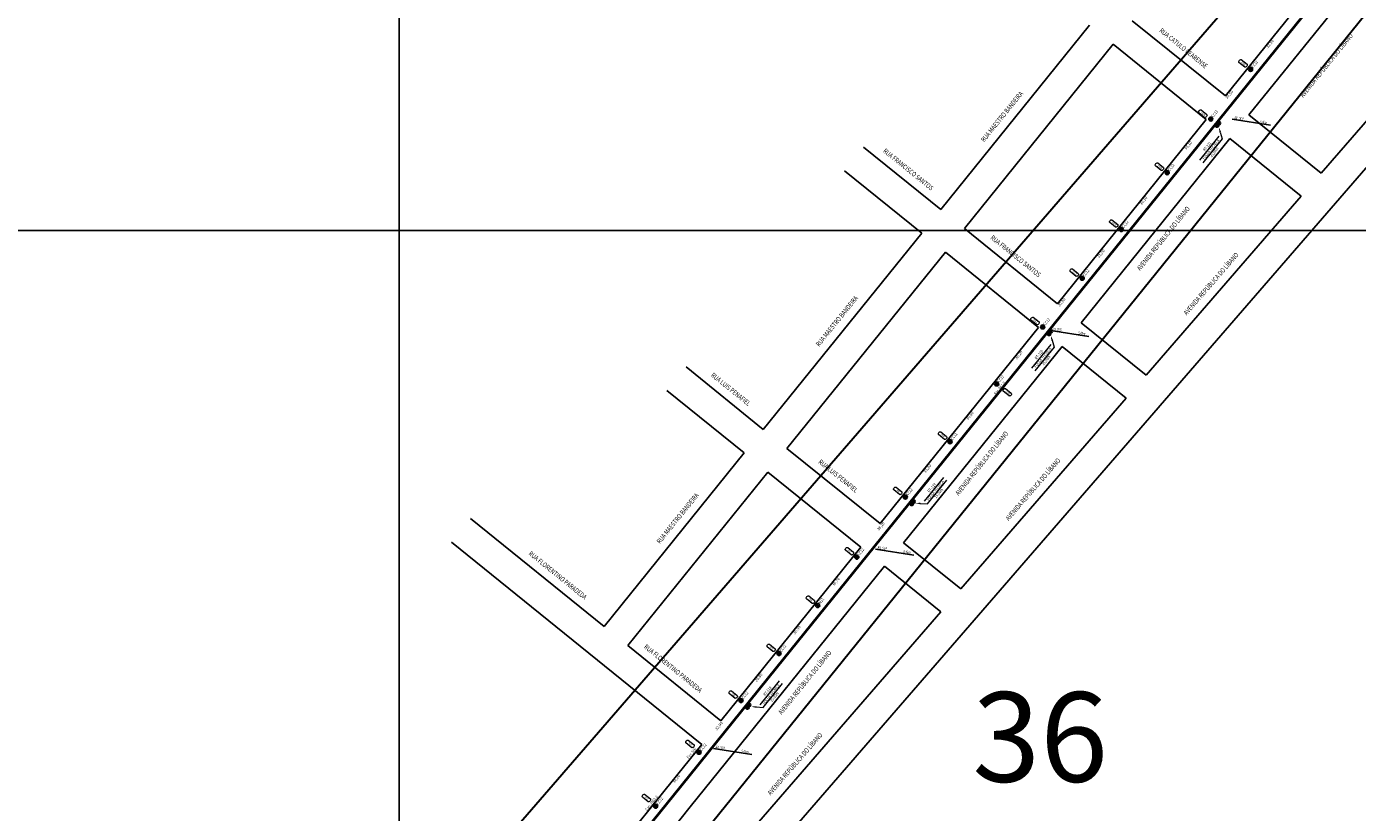
# Model space of a CAD drawing. Extents: x 360677 to 378215, y 6480451 to 6494476.
# Drawn here: x 373329 to 373987, y 6487176 to 6487564 of the extents above; entities that cross this region are included whole.
import ezdxf
from ezdxf.enums import TextEntityAlignment as Align

# ---------------------------------------------------------------- set-up
doc = ezdxf.new("R2010")
doc.units = 0
doc.header["$MEASUREMENT"] = 0
for name, color, linetype in [('ALT', 5, 'Continuous'), ('MEDPOST', 190, 'Continuous'), ('POSTE', 202, 'Continuous'), ('QUADRAS', 7, 'Continuous'), ('RETICULA', 7, 'Continuous')]:
    doc.layers.add(name, color=color, linetype=linetype)
for name, color, linetype, lineweight in [('AS80-72', 1, 'Continuous', 40), ('CABO_PROJETADO', 1, 'Continuous', 40), ('NUM_POSTE', 5, 'Continuous', 15), ('RUAS', 7, 'Continuous', 0)]:
    doc.layers.add(name, color=color, linetype=linetype, lineweight=lineweight)
doc.styles.add('LDUP', font='romans.shx', dxfattribs={"width": 0.6})
doc.dimstyles.get("Standard").update_dxf_attribs({"dimtxt": 1.4, "dimasz": 0.18, "dimexe": 0.18, "dimexo": 0.0625, "dimgap": 0.09, "dimtad": 0, "dimrnd": 0.1, "dimzin": 0, "dimtxsty": 'Standard', "dimcen": 0.09, "dimse1": 1, "dimse2": 1, "dimsd1": 1, "dimsd2": 1, "dimadec": 0, "dimazin": 0, "dimtfac": 1, "dimtofl": 0, "dimtmove": 0, "dimatfit": 3, "dimfxl": 1, "dimtolj": 1, "dimtzin": 0, "dimarcsym": 0})

# ---------------------------------------------------------------- blocks, each defined once
blk = doc.blocks.new('OCP1')
at = {"layer": 'ALT', "color": 5, "style": 'LDUP', "width": 0.6}
blk.add_text('Alt. OCP', height=1.5, rotation=0.04043, dxfattribs=at).set_placement((0.91, 0.2))
blk = doc.blocks.new('*D142')
at = {"layer": 'Defpoints', "color": 0, "linetype": 'Continuous', "transparency": 16777216}
for p in [(373663.3, 6487203.8), (373639.48, 6487179.04), (373641.79, 6487177.17)]:
    blk.add_point(p, dxfattribs=at)
at = {"layer": 'MEDPOST', "color": 0, "linetype": 'Continuous', "transparency": 16777216, "insert": (373650.23, 6487192.36), "char_height": 1.4, "attachment_point": 5, "rotation": 51.07721}
blk.add_mtext('\\A1;34,20', dxfattribs=at)
blk = doc.blocks.new('*D144')
at = {"layer": 'Defpoints', "color": 0, "linetype": 'Continuous', "transparency": 16777216}
for p in [(373956.03, 6487566.24), (373933.34, 6487542.8), (373935.62, 6487540.96)]:
    blk.add_point(p, dxfattribs=at)
at = {"layer": 'MEDPOST', "color": 0, "linetype": 'Continuous', "transparency": 16777216, "insert": (373943.55, 6487555.44), "char_height": 1.4, "attachment_point": 5, "rotation": 51.07729}
blk.add_mtext('\\A1;32,50', dxfattribs=at)
blk = doc.blocks.new('*D145')
at = {"layer": 'Defpoints', "color": 0, "linetype": 'Continuous', "transparency": 16777216}
for p in [(373935.32, 6487540.4), (373913.85, 6487518.48), (373916.13, 6487516.64)]:
    blk.add_point(p, dxfattribs=at)
at = {"layer": 'MEDPOST', "color": 0, "linetype": 'Continuous', "transparency": 16777216, "insert": (373923.44, 6487530.36), "char_height": 1.4, "attachment_point": 5, "rotation": 51.07729}
blk.add_mtext('\\A1;30,50', dxfattribs=at)
blk = doc.blocks.new('*D146')
at = {"layer": 'Defpoints', "color": 0, "linetype": 'Continuous', "transparency": 16777216}
for p in [(373916.13, 6487516.64), (373892.44, 6487491.97), (373894.72, 6487490.13)]:
    blk.add_point(p, dxfattribs=at)
at = {"layer": 'MEDPOST', "color": 0, "linetype": 'Continuous', "transparency": 16777216, "insert": (373903.15, 6487505.23), "char_height": 1.4, "attachment_point": 5, "rotation": 51.07945}
blk.add_mtext('\\A1;34,10', dxfattribs=at)
blk = doc.blocks.new('*D147')
at = {"layer": 'Defpoints', "color": 0, "linetype": 'Continuous', "transparency": 16777216}
for p in [(373897.45, 6487487.93), (373869.77, 6487463.89), (373874.77, 6487459.85)]:
    blk.add_point(p, dxfattribs=at)
at = {"layer": 'MEDPOST', "color": 0, "linetype": 'Continuous', "transparency": 16777216, "insert": (373881.11, 6487477.93), "char_height": 1.4, "attachment_point": 5, "rotation": 51.07945}
blk.add_mtext('\\A1;36,10', dxfattribs=at)
blk = doc.blocks.new('*D148')
at = {"layer": 'Defpoints', "color": 0, "linetype": 'Continuous', "transparency": 16777216}
for p in [(373874.77, 6487459.85), (373850.32, 6487439.81), (373852.6, 6487437.97)]:
    blk.add_point(p, dxfattribs=at)
at = {"layer": 'MEDPOST', "color": 0, "linetype": 'Continuous', "transparency": 16777216, "insert": (373860.04, 6487451.85), "char_height": 1.4, "attachment_point": 5, "rotation": 51.07945}
blk.add_mtext('\\A1;31,00', dxfattribs=at)
blk = doc.blocks.new('*D149')
at = {"layer": 'Defpoints', "color": 0, "linetype": 'Continuous', "transparency": 16777216}
for p in [(373852.6, 6487437.97), (373830.9, 6487415.76), (373833.18, 6487413.92)]:
    blk.add_point(p, dxfattribs=at)
at = {"layer": 'MEDPOST', "color": 0, "linetype": 'Continuous', "transparency": 16777216, "insert": (373840.61, 6487427.78), "char_height": 1.4, "attachment_point": 5, "rotation": 51.07945}
blk.add_mtext('\\A1;30,90', dxfattribs=at)
blk = doc.blocks.new('*D150')
at = {"layer": 'Defpoints', "color": 0, "linetype": 'Continuous', "transparency": 16777216}
for p in [(373833.18, 6487413.92), (373808.13, 6487387.63), (373810.45, 6487385.76)]:
    blk.add_point(p, dxfattribs=at)
at = {"layer": 'MEDPOST', "color": 0, "linetype": 'Continuous', "transparency": 16777216, "insert": (373819.5, 6487401.71), "char_height": 1.4, "attachment_point": 5, "rotation": 51.07945}
blk.add_mtext('\\A1;36,20', dxfattribs=at)
blk = doc.blocks.new('*D151')
at = {"layer": 'Defpoints', "color": 0, "linetype": 'Continuous', "transparency": 16777216}
for p in [(373787.64, 6487357.47), (373763.24, 6487331.99), (373765.56, 6487330.12)]:
    blk.add_point(p, dxfattribs=at)
at = {"layer": 'MEDPOST', "color": 0, "linetype": 'Continuous', "transparency": 16777216, "insert": (373774.28, 6487345.67), "char_height": 1.4, "attachment_point": 5, "rotation": 51.07945}
blk.add_mtext('\\A1;35,20', dxfattribs=at)
blk = doc.blocks.new('*D152')
at = {"layer": 'Defpoints', "color": 0, "linetype": 'Continuous', "transparency": 16777216}
for p in [(373765.56, 6487330.12), (373739.26, 6487302.29), (373741.57, 6487300.42)]:
    blk.add_point(p, dxfattribs=at)
at = {"layer": 'MEDPOST', "color": 0, "linetype": 'Continuous', "transparency": 16777216, "insert": (373751.25, 6487317.14), "char_height": 1.4, "attachment_point": 5, "rotation": 51.07945}
blk.add_mtext('\\A1;38,20', dxfattribs=at)
blk = doc.blocks.new('*D153')
at = {"layer": 'Defpoints', "color": 0, "linetype": 'Continuous', "transparency": 16777216}
for p in [(373741.03, 6487299.76), (373719.4, 6487277.72), (373721.72, 6487275.85)]:
    blk.add_point(p, dxfattribs=at)
at = {"layer": 'MEDPOST', "color": 0, "linetype": 'Continuous', "transparency": 16777216, "insert": (373729.06, 6487289.68), "char_height": 1.4, "attachment_point": 5, "rotation": 51.07945}
blk.add_mtext('\\A1;30,70', dxfattribs=at)
blk = doc.blocks.new('*D154')
at = {"layer": 'Defpoints', "color": 0, "linetype": 'Continuous', "transparency": 16777216}
for p in [(373721.72, 6487275.85), (373700.27, 6487254.03), (373702.59, 6487252.16)]:
    blk.add_point(p, dxfattribs=at)
at = {"layer": 'MEDPOST', "color": 0, "linetype": 'Continuous', "transparency": 16777216, "insert": (373709.84, 6487265.87), "char_height": 1.4, "attachment_point": 5, "rotation": 51.07945}
blk.add_mtext('\\A1;30,50', dxfattribs=at)
blk = doc.blocks.new('*D155')
at = {"layer": 'Defpoints', "color": 0, "linetype": 'Continuous', "transparency": 16777216}
for p in [(373702.59, 6487252.16), (373681.54, 6487230.83), (373683.85, 6487228.96)]:
    blk.add_point(p, dxfattribs=at)
at = {"layer": 'MEDPOST', "color": 0, "linetype": 'Continuous', "transparency": 16777216, "insert": (373690.9, 6487242.43), "char_height": 1.4, "attachment_point": 5, "rotation": 51.07945}
blk.add_mtext('\\A1;29,80', dxfattribs=at)
blk = doc.blocks.new('*D156')
at = {"layer": 'Defpoints', "color": 0, "linetype": 'Continuous', "transparency": 16777216}
for p in [(373683.94, 6487229.37), (373660.98, 6487205.68), (373663.3, 6487203.8)]:
    blk.add_point(p, dxfattribs=at)
at = {"layer": 'MEDPOST', "color": 0, "linetype": 'Continuous', "transparency": 16777216, "insert": (373671.31, 6487218.46), "char_height": 1.4, "attachment_point": 5, "rotation": 51.08178}
blk.add_mtext('\\A1;32,90', dxfattribs=at)

msp = doc.modelspace()

# ---------------------------------------------------------------- linework, layer by layer
at = {"color": 3, "linetype": 'Continuous', "lineweight": 30}
for points in [[(375852.424, 6490148.229), (374818.473, 6488689.598), (374257.981, 6487995.916), (374072.278, 6487751.987), (374021.097, 6487684.76), (373803.043, 6487850.765), (373756.405, 6487789.504), (373957.246, 6487614.189), (373385.731, 6486954.323), (373459.535, 6486890.4), (373058.862, 6486645.403), (372821.52, 6486749.618), (372059.517, 6486749.618), (372059.517, 6486523.335), (372821.52, 6486523.335), (372975.056, 6486490.25), (372981.156, 6486445.547), (372859.913, 6486242.792), (372731.85, 6485949.948), (372600.435, 6485565.084), (372612.283, 6485508.388)], [(372612.283, 6485508.388), (372584.044, 6485426.594), (372661.52, 6485400.721), (372791.94, 6485787.549), (373143.017, 6485659.633), (373213.819, 6485853.955), (372869.259, 6485979.496), (373073.856, 6486405.174), (373190.573, 6486469.154), (373110.004, 6486554.027), (373630.196, 6486900.175), (373519.71, 6486987.581), (374229.282, 6487865.344), (374311.11, 6487857.359), (374603.696, 6488195.884), (374899.462, 6488520.716), (375824.206, 6489885.023)]]:
    msp.add_lwpolyline(points, dxfattribs=at)
at = {"layer": 'ALT', "color": 5}
for points in [[(373924.918, 6487518.242), (373943.885, 6487515.262)], [(373835.108, 6487413.895), (373854.076, 6487410.915)], [(373748.7, 6487305.887), (373767.668, 6487302.906)], [(373668.637, 6487207.301), (373687.605, 6487204.32)]]:
    msp.add_lwpolyline(points, dxfattribs=at)
at = {"layer": 'AS80-72'}
for points in [[(373703.698, 6487252.064), (374000.713, 6487619.888)], [(373648.832, 6487184.118), (373703.698, 6487252.064)], [(373494.546, 6486993.049), (373648.832, 6487184.118)]]:
    msp.add_lwpolyline(points, dxfattribs=at)
for points in [[(373936.728, 6487540.65, 0, 1.2, 0), (373935.472, 6487539.094, 1.2, 1.2, 0)], [(373936.728, 6487540.65, 0, 1.2, 0), (373937.985, 6487542.206, 1.2, 1.2, 0)], [(373917.023, 6487516.247, 0, 1.2, 0), (373915.767, 6487514.691, 1.2, 1.2, 0)], [(373917.023, 6487516.247, 0, 1.2, 0), (373918.279, 6487517.803, 1.2, 1.2, 0)], [(373833.968, 6487413.39, 0, 1.2, 0), (373832.711, 6487411.834, 1.2, 1.2, 0)], [(373833.968, 6487413.39, 0, 1.2, 0), (373835.224, 6487414.947, 1.2, 1.2, 0)], [(373766.125, 6487329.374, 0, 1.2, 0), (373764.868, 6487327.818, 1.2, 1.2, 0)], [(373766.125, 6487329.374, 0, 1.2, 0), (373767.381, 6487330.93, 1.2, 1.2, 0)], [(373684.952, 6487228.849, 0, 1.2, 0), (373686.209, 6487230.405, 1.2, 1.2, 0)], [(373684.952, 6487228.849, 0, 1.2, 0), (373683.696, 6487227.293, 1.2, 1.2, 0)]]:
    msp.add_lwpolyline(points, format="xyseb", dxfattribs=at)
at = {"layer": 'AS80-72', "color": 1, "lineweight": 40}
for points in [[(373917.023, 6487516.247), (373917.831, 6487515.148, -1.415114), (373916.951, 6487514.89), (373917.023, 6487516.247)], [(373917.023, 6487516.247), (373917.621, 6487515.433, -1.415114), (373916.97, 6487515.242), (373917.023, 6487516.247)], [(373917.023, 6487516.247), (373918.312, 6487515.802, 1.415114), (373918.297, 6487516.719), (373917.023, 6487516.247)], [(373917.023, 6487516.247), (373917.977, 6487515.918, 1.415114), (373917.966, 6487516.596), (373917.023, 6487516.247)], [(373833.968, 6487413.39), (373835.257, 6487412.946, 1.415114), (373835.242, 6487413.863), (373833.968, 6487413.39)], [(373833.968, 6487413.39), (373834.776, 6487412.292, -1.415114), (373833.896, 6487412.034), (373833.968, 6487413.39)], [(373833.968, 6487413.39), (373834.566, 6487412.577, -1.415114), (373833.914, 6487412.386), (373833.968, 6487413.39)], [(373833.968, 6487413.39), (373834.922, 6487413.061, 1.415114), (373834.911, 6487413.74), (373833.968, 6487413.39)], [(373766.125, 6487329.374), (373766.933, 6487328.275, -1.415114), (373766.053, 6487328.017), (373766.125, 6487329.374)], [(373766.125, 6487329.374), (373766.723, 6487328.56, -1.415114), (373766.072, 6487328.369), (373766.125, 6487329.374)], [(373766.125, 6487329.374), (373767.414, 6487328.929, 1.415114), (373767.399, 6487329.846), (373766.125, 6487329.374)], [(373766.125, 6487329.374), (373767.079, 6487329.044, 1.415114), (373767.068, 6487329.723), (373766.125, 6487329.374)], [(373684.952, 6487228.849), (373685.76, 6487227.751, -1.415114), (373684.881, 6487227.492), (373684.952, 6487228.849)], [(373684.952, 6487228.849), (373685.55, 6487228.036, -1.415114), (373684.899, 6487227.845), (373684.952, 6487228.849)], [(373684.952, 6487228.849), (373686.241, 6487228.405, 1.415114), (373686.226, 6487229.322), (373684.952, 6487228.849)], [(373684.952, 6487228.849), (373685.907, 6487228.52, 1.415114), (373685.896, 6487229.199), (373684.952, 6487228.849)]]:
    msp.add_lwpolyline(points, format="xyb", dxfattribs=at)
at = {"layer": 'CABO_PROJETADO', "color": 1, "lineweight": 0}
for p, q in [((373918.99, 6487511.84), (373919.934, 6487508.531)), ((373835.935, 6487408.984), (373836.879, 6487405.675)), ((373770.847, 6487328.379), (373774.28, 6487328.153)), ((373689.674, 6487227.855), (373693.108, 6487227.628))]:
    msp.add_line(p, q, dxfattribs=at)
for points in [[(373918.302, 6487509.849), (373908.751, 6487498.021)], [(373919.934, 6487508.531), (373910.384, 6487496.703)], [(373835.247, 6487406.993), (373825.696, 6487395.165)], [(373836.879, 6487405.675), (373827.328, 6487393.847)], [(373782.199, 6487341.298), (373772.648, 6487329.471)], [(373774.28, 6487328.153), (373783.831, 6487339.98)], [(373701.027, 6487240.774), (373691.476, 6487228.946)], [(373693.108, 6487227.628), (373702.659, 6487239.456)]]:
    msp.add_lwpolyline(points, dxfattribs=at)
for points in [[(373919.391, 6487511.954), (373918.304, 6487514.244), (373918.589, 6487511.726)], [(373836.335, 6487409.098), (373835.248, 6487411.388), (373835.534, 6487408.87)], [(373770.819, 6487327.963), (373768.352, 6487328.543), (373770.874, 6487328.795)], [(373689.647, 6487227.439), (373687.18, 6487228.019), (373689.702, 6487228.27)]]:
    msp.add_solid(points, dxfattribs=at)
at = {"layer": 'NUM_POSTE'}
for points in [[(373929.381, 6487547.709), (373932.249, 6487545.393), (373932.328, 6487545.107), (373932.291, 6487544.773), (373932.116, 6487544.405), (373931.816, 6487544.116), (373931.51, 6487543.998), (373931.221, 6487543.955), (373931.133, 6487543.983), (373928.252, 6487546.309), (373928.185, 6487546.54), (373928.182, 6487546.797), (373928.253, 6487547.049), (373928.44, 6487547.363), (373928.809, 6487547.628), (373929.109, 6487547.705), (373929.381, 6487547.709)], [(373909.62, 6487522.895), (373912.39, 6487520.461), (373912.457, 6487520.173), (373912.406, 6487519.84), (373912.216, 6487519.48), (373911.905, 6487519.204), (373911.594, 6487519.099), (373911.303, 6487519.068), (373911.216, 6487519.099), (373908.434, 6487521.542), (373908.376, 6487521.776), (373908.384, 6487522.033), (373908.465, 6487522.282), (373908.665, 6487522.587), (373909.045, 6487522.837), (373909.348, 6487522.901), (373909.62, 6487522.895)], [(373888.101, 6487496.602), (373890.969, 6487494.286), (373891.049, 6487494), (373891.011, 6487493.666), (373890.836, 6487493.298), (373890.536, 6487493.009), (373890.23, 6487492.891), (373889.941, 6487492.848), (373889.853, 6487492.876), (373886.972, 6487495.202), (373886.905, 6487495.433), (373886.902, 6487495.69), (373886.973, 6487495.942), (373887.16, 6487496.256), (373887.529, 6487496.521), (373887.829, 6487496.598), (373888.101, 6487496.602)], [(373865.483, 6487468.578), (373868.351, 6487466.261), (373868.43, 6487465.976), (373868.393, 6487465.641), (373868.218, 6487465.274), (373867.918, 6487464.985), (373867.612, 6487464.867), (373867.323, 6487464.824), (373867.235, 6487464.851), (373864.354, 6487467.177), (373864.287, 6487467.408), (373864.284, 6487467.665), (373864.355, 6487467.917), (373864.542, 6487468.231), (373864.911, 6487468.497), (373865.211, 6487468.573), (373865.483, 6487468.578)], [(373845.978, 6487444.319), (373848.847, 6487442.002), (373848.926, 6487441.717), (373848.888, 6487441.382), (373848.713, 6487441.015), (373848.414, 6487440.726), (373848.108, 6487440.608), (373847.819, 6487440.565), (373847.73, 6487440.592), (373844.85, 6487442.918), (373844.782, 6487443.149), (373844.779, 6487443.406), (373844.85, 6487443.658), (373845.037, 6487443.972), (373845.407, 6487444.238), (373845.706, 6487444.314), (373845.978, 6487444.319)], [(373826.611, 6487420.4), (373829.442, 6487418.039), (373829.517, 6487417.752), (373829.474, 6487417.418), (373829.293, 6487417.053), (373828.989, 6487416.769), (373828.681, 6487416.656), (373828.391, 6487416.618), (373828.303, 6487416.647), (373825.46, 6487419.018), (373825.396, 6487419.25), (373825.397, 6487419.507), (373825.472, 6487419.758), (373825.664, 6487420.069), (373826.038, 6487420.329), (373826.339, 6487420.4), (373826.611, 6487420.4)], [(373812.89, 6487385.213), (373815.758, 6487382.897), (373815.837, 6487382.611), (373815.8, 6487382.276), (373815.625, 6487381.909), (373815.325, 6487381.62), (373815.019, 6487381.502), (373814.73, 6487381.459), (373814.641, 6487381.486), (373811.761, 6487383.812), (373811.694, 6487384.044), (373811.69, 6487384.301), (373811.762, 6487384.553), (373811.948, 6487384.866), (373812.318, 6487385.132), (373812.618, 6487385.208), (373812.89, 6487385.213)], [(373780.921, 6487363.783), (373783.79, 6487361.466), (373783.869, 6487361.181), (373783.831, 6487360.846), (373783.656, 6487360.479), (373783.357, 6487360.19), (373783.051, 6487360.072), (373782.762, 6487360.029), (373782.673, 6487360.056), (373779.793, 6487362.382), (373779.725, 6487362.614), (373779.722, 6487362.87), (373779.793, 6487363.123), (373779.98, 6487363.436), (373780.35, 6487363.702), (373780.649, 6487363.778), (373780.921, 6487363.783)], [(373758.777, 6487336.492), (373761.645, 6487334.175), (373761.724, 6487333.89), (373761.687, 6487333.555), (373761.512, 6487333.188), (373761.212, 6487332.899), (373760.906, 6487332.781), (373760.617, 6487332.738), (373760.529, 6487332.765), (373757.648, 6487335.091), (373757.581, 6487335.323), (373757.578, 6487335.579), (373757.649, 6487335.832), (373757.836, 6487336.145), (373758.205, 6487336.411), (373758.505, 6487336.487), (373758.777, 6487336.492)], [(373734.911, 6487306.671), (373737.78, 6487304.355), (373737.859, 6487304.069), (373737.822, 6487303.734), (373737.647, 6487303.367), (373737.347, 6487303.078), (373737.041, 6487302.96), (373736.752, 6487302.917), (373736.663, 6487302.945), (373733.783, 6487305.271), (373733.716, 6487305.502), (373733.712, 6487305.759), (373733.784, 6487306.011), (373733.97, 6487306.325), (373734.34, 6487306.59), (373734.64, 6487306.666), (373734.911, 6487306.671)], [(373715.66, 6487282.757), (373718.529, 6487280.44), (373718.608, 6487280.155), (373718.571, 6487279.82), (373718.395, 6487279.453), (373718.096, 6487279.164), (373717.79, 6487279.046), (373717.501, 6487279.003), (373717.412, 6487279.03), (373714.532, 6487281.356), (373714.464, 6487281.588), (373714.461, 6487281.844), (373714.532, 6487282.097), (373714.719, 6487282.41), (373715.089, 6487282.676), (373715.388, 6487282.752), (373715.66, 6487282.757)], [(373696.237, 6487258.951), (373699.106, 6487256.634), (373699.185, 6487256.349), (373699.147, 6487256.014), (373698.972, 6487255.647), (373698.673, 6487255.358), (373698.367, 6487255.24), (373698.078, 6487255.197), (373697.989, 6487255.224), (373695.108, 6487257.55), (373695.041, 6487257.781), (373695.038, 6487258.038), (373695.109, 6487258.291), (373695.296, 6487258.604), (373695.665, 6487258.87), (373695.965, 6487258.946), (373696.237, 6487258.951)], [(373677.479, 6487235.841), (373680.348, 6487233.525), (373680.427, 6487233.239), (373680.389, 6487232.904), (373680.214, 6487232.537), (373679.915, 6487232.248), (373679.609, 6487232.13), (373679.32, 6487232.087), (373679.231, 6487232.114), (373676.351, 6487234.44), (373676.283, 6487234.672), (373676.28, 6487234.929), (373676.351, 6487235.181), (373676.538, 6487235.494), (373676.907, 6487235.76), (373677.207, 6487235.836), (373677.479, 6487235.841)], [(373656.105, 6487211.482), (373658.973, 6487209.166), (373659.052, 6487208.88), (373659.015, 6487208.545), (373658.84, 6487208.178), (373658.54, 6487207.889), (373658.234, 6487207.771), (373657.945, 6487207.728), (373657.856, 6487207.756), (373654.976, 6487210.082), (373654.909, 6487210.313), (373654.905, 6487210.57), (373654.977, 6487210.822), (373655.163, 6487211.136), (373655.533, 6487211.401), (373655.833, 6487211.477), (373656.105, 6487211.482)], [(373634.587, 6487184.723), (373637.456, 6487182.407), (373637.535, 6487182.121), (373637.497, 6487181.786), (373637.322, 6487181.419), (373637.023, 6487181.13), (373636.717, 6487181.012), (373636.428, 6487180.969), (373636.339, 6487180.996), (373633.458, 6487183.322), (373633.391, 6487183.554), (373633.388, 6487183.811), (373633.459, 6487184.063), (373633.646, 6487184.376), (373634.015, 6487184.642), (373634.315, 6487184.718), (373634.587, 6487184.723)]]:
    msp.add_lwpolyline(points, dxfattribs=at)
at = {"layer": 'POSTE'}
for p, q in [((373933.259, 6487542.77), (373934.751, 6487542.928)), ((373934.084, 6487542.103), (373933.926, 6487543.595)), ((373913.568, 6487518.191), (373915.054, 6487518.398)), ((373914.415, 6487517.552), (373914.207, 6487519.038)), ((373892.039, 6487491.722), (373893.531, 6487491.88)), ((373892.864, 6487491.055), (373892.706, 6487492.547)), ((373869.361, 6487463.638), (373870.853, 6487463.796)), ((373870.186, 6487462.971), (373870.028, 6487464.463)), ((373850.88, 6487438.878), (373850.689, 6487440.366)), ((373850.041, 6487439.527), (373851.528, 6487439.718)), ((373830.5, 6487415.511), (373831.991, 6487415.67)), ((373831.324, 6487414.845), (373831.166, 6487416.336)), ((373808.586, 6487386.685), (373808.427, 6487388.176)), ((373807.761, 6487387.351), (373809.252, 6487387.51)), ((373784.741, 6487358.843), (373786.232, 6487359.001)), ((373785.566, 6487358.176), (373785.407, 6487359.668)), ((373762.655, 6487331.492), (373764.147, 6487331.651)), ((373763.481, 6487330.826), (373763.322, 6487332.318)), ((373739.496, 6487301.124), (373739.338, 6487302.616)), ((373738.671, 6487301.791), (373740.163, 6487301.949)), ((373719.112, 6487277.85), (373721.101, 6487278.061)), ((373720.212, 6487276.961), (373720.001, 6487278.95)), ((373700.229, 6487254.183), (373701.72, 6487254.342)), ((373701.054, 6487253.517), (373700.895, 6487255.008)), ((373681.477, 6487230.961), (373682.968, 6487231.119)), ((373682.302, 6487230.294), (373682.143, 6487231.786)), ((373660.699, 6487205.437), (373662.195, 6487205.543)), ((373661.5, 6487204.741), (373661.394, 6487206.238)), ((373639.326, 6487178.762), (373640.818, 6487178.92)), ((373640.151, 6487178.095), (373639.993, 6487179.587))]:
    msp.add_line(p, q, dxfattribs=at)
for centre, radius in [((373934.005, 6487542.849), 1), ((373934.005, 6487542.849), 0.75), ((373914.311, 6487518.295), 1), ((373914.311, 6487518.295), 0.75), ((373892.785, 6487491.801), 1), ((373892.785, 6487491.801), 0.75), ((373870.107, 6487463.717), 1), ((373870.107, 6487463.717), 0.75), ((373850.784, 6487439.622), 1), ((373850.784, 6487439.622), 0.75), ((373831.245, 6487415.59), 1), ((373831.245, 6487415.59), 0.75), ((373808.507, 6487387.431), 1), ((373808.507, 6487387.431), 0.75), ((373785.486, 6487358.922), 1), ((373785.486, 6487358.922), 0.75), ((373763.401, 6487331.572), 1), ((373763.401, 6487331.572), 0.75), ((373739.417, 6487301.87), 1), ((373739.417, 6487301.87), 0.75), ((373720.107, 6487277.956), 1), ((373700.975, 6487254.263), 1), ((373700.975, 6487254.263), 0.75), ((373682.222, 6487231.04), 1), ((373682.222, 6487231.04), 0.75), ((373661.447, 6487205.49), 1), ((373661.447, 6487205.49), 0.75), ((373640.072, 6487178.841), 1), ((373640.072, 6487178.841), 0.75)]:
    msp.add_circle(centre, radius, dxfattribs=at)
at = {"layer": 'QUADRAS'}
for p, q in [((373695.009, 6487152.735), (374109.468, 6487630.871)), ((373921.505, 6487529.753), (373994.94, 6487620.696)), ((373933.175, 6487520.33), (374006.61, 6487611.272)), ((373968.836, 6487491.534), (374045.445, 6487579.913)), ((373875.521, 6487566.885), (373921.505, 6487529.753)), ((373780.907, 6487473.59), (373854.427, 6487564.638)), ((373792.578, 6487464.167), (373866.098, 6487555.214)), ((373866.098, 6487555.214), (373912.081, 6487518.083)), ((373933.175, 6487520.33), (373968.836, 6487491.534)), ((373838.561, 6487427.036), (373912.081, 6487518.083)), ((373850.231, 6487417.612), (373923.751, 6487508.66)), ((373923.751, 6487508.66), (373959.005, 6487480.192)), ((373742.732, 6487504.417), (373780.907, 6487473.59)), ((373733.308, 6487492.746), (373771.484, 6487461.92)), ((373882.308, 6487391.711), (373959.005, 6487480.192)), ((373693.223, 6487365.002), (373771.484, 6487461.92)), ((373792.578, 6487464.167), (373838.561, 6487427.036)), ((373704.893, 6487355.578), (373783.154, 6487452.496)), ((373783.154, 6487452.496), (373829.137, 6487415.365)), ((373750.877, 6487318.447), (373829.137, 6487415.365)), ((373850.231, 6487417.612), (373882.308, 6487391.711)), ((373762.547, 6487309.023), (373840.808, 6487405.942)), ((373840.808, 6487405.942), (373872.477, 6487380.369)), ((373655.048, 6487395.828), (373693.223, 6487365.002)), ((373645.624, 6487384.158), (373683.799, 6487353.332)), ((373790.833, 6487286.182), (373872.477, 6487380.369)), ((373704.893, 6487355.578), (373750.877, 6487318.447)), ((373614.552, 6487267.575), (373683.799, 6487353.332)), ((373626.222, 6487258.152), (373695.47, 6487343.908)), ((373695.47, 6487343.908), (373741.453, 6487306.777)), ((373548.498, 6487320.914), (373614.552, 6487267.575)), ((373539.074, 6487309.244), (373662.782, 6487209.35)), ((373762.547, 6487309.023), (373790.833, 6487286.182)), ((373672.206, 6487221.021), (373741.453, 6487306.777)), ((373657.132, 6487178.477), (373753.123, 6487297.353)), ((373753.123, 6487297.353), (373781.002, 6487274.841)), ((373682.517, 6487161.224), (373781.002, 6487274.841)), ((373626.222, 6487258.152), (373672.206, 6487221.021)), ((373644.684, 6487186.937), (373662.782, 6487209.35)), ((373480.043, 6486983.045), (373644.684, 6487186.937)), ((373631.246, 6487146.419), (373657.132, 6487178.477))]:
    msp.add_line(p, q, dxfattribs=at)
at = {"layer": 'RETICULA', "lineweight": -2}
for points in [[(373513.237, 6487963.546), (374138.913, 6487963.546), (374138.913, 6487463.195), (373513.237, 6487463.195)], [(372887.561, 6487463.195), (373513.237, 6487463.195), (373513.237, 6486962.844), (372887.561, 6486962.844)], [(373513.237, 6487463.195), (374138.913, 6487463.195), (374138.913, 6486962.844), (373513.237, 6486962.844)]]:
    msp.add_lwpolyline(points, close=True, dxfattribs=at)

# ---------------------------------------------------------------- block references
at = {"layer": 'MEDPOST', "linetype": 'Continuous', "rotation": 351.0293627600061}
for p in [(373924.918, 6487518.242), (373835.108, 6487413.895), (373748.7, 6487305.887), (373668.637, 6487207.301)]:
    msp.add_blockref('OCP1', p, dxfattribs=at)

# ---------------------------------------------------------------- texts
at = {"layer": 'ALT', "color": 5, "style": 'LDUP', "width": 0.6}
for p in [(373938.577, 6487516.297), (373848.768, 6487411.951), (373762.36, 6487303.942), (373682.297, 6487205.356)]:
    msp.add_text('5,40m', height=1.5, rotation=351.069797, dxfattribs=at).set_placement(p)
at = {"layer": 'CABO_PROJETADO', "color": 1, "lineweight": 0, "width": 0.8}
for s, p in [('FOLGA TÉCNICA', (373914.346, 6487503.301)), ('RT-121', (373912.525, 6487504.772)), ('25,00m', (373915.984, 6487501.978)), ('FOLGA TÉCNICA', (373831.29, 6487400.445)), ('RT-120', (373829.469, 6487401.915)), ('25,00m', (373832.928, 6487399.122)), ('FOLGA TÉCNICA', (373778.243, 6487334.75)), ('RT-119', (373776.421, 6487336.221)), ('25,00m', (373779.881, 6487333.428)), ('FOLGA TÉCNICA', (373697.07, 6487234.226)), ('RT-118', (373695.249, 6487235.697)), ('25,00m', (373698.708, 6487232.903))]:
    msp.add_text(s, height=1.5, rotation=51.079007, dxfattribs=at).set_placement(p, align=Align.MIDDLE_CENTER)
at = {"layer": 'MEDPOST', "linetype": 'Continuous', "insert": (373795.313, 6487371.709), "char_height": 1.4, "attachment_point": 5, "rotation": 51.079446}
msp.add_mtext('\\A1;36,60', dxfattribs=at)
at = {"layer": 'NUM_POSTE', "width": 0.8}
for s, rotation, p in [('106', 321.036345, (373930.353, 6487545.776)), ('105', 318.66487, (373910.511, 6487520.923)), ('104', 321.036345, (373889.073, 6487494.669)), ('103', 321.036345, (373866.455, 6487466.645)), ('102', 321.036345, (373846.95, 6487442.386)), ('101', 320.12728, (373827.552, 6487418.452)), ('100', 321.036345, (373813.862, 6487383.28)), ('99', 321.036345, (373781.893, 6487361.85)), ('98', 321.036345, (373759.749, 6487334.559)), ('97', 321.036345, (373735.883, 6487304.738)), ('96', 321.036345, (373716.632, 6487280.824)), ('95', 321.036345, (373697.209, 6487257.018)), ('94', 321.036345, (373678.451, 6487233.908)), ('93', 321.036345, (373657.077, 6487209.549)), ('92', 321.036345, (373635.559, 6487182.79))]:
    msp.add_text(s, height=1.5, rotation=rotation, dxfattribs=at).set_placement(p, align=Align.MIDDLE_CENTER)
at = {"layer": 'POSTE', "width": 0.8}
for s, rotation, p in [('CC12', 51.060265, (373935.329, 6487543.474)), ('CC12', 52.939108, (373915.613, 6487518.963)), ('CC12', 51.061088, (373894.108, 6487492.426)), ('CC12', 51.063164, (373871.431, 6487464.342)), ('CC12', 52.333743, (373852.094, 6487440.276)), ('CC12', 51.056865, (373832.569, 6487416.215)), ('Fac. 961-0', 51.061193, (373808.166, 6487381.879)), ('CC12', 51.061193, (373809.83, 6487388.056)), ('CC12', 51.059432, (373786.81, 6487359.547)), ('CC12', 51.08867, (373764.724, 6487332.197)), ('CC12', 51.057186, (373740.74, 6487302.495)), ('M11', 51.052357, (373721.43, 6487278.58)), ('CC12', 51.058948, (373702.298, 6487254.887)), ('CC12', 51.056604, (373683.546, 6487231.665)), (' Fus. S/N', 49.043987, (373656.058, 6487201.882)), ('CC12', 49.043987, (373662.791, 6487206.068)), ('Cap. 2003-6', 51.055938, (373635.81, 6487176.378)), ('CC12', 51.055938, (373641.396, 6487179.466))]:
    msp.add_text(s, height=1.5, rotation=rotation, dxfattribs=at).set_placement(p)
at = {"layer": 'RETICULA', "lineweight": -2}
msp.add_text('36', height=44.2836, dxfattribs=at).set_placement((373796.492, 6487190.891))
at = {"layer": 'RUAS', "width": 0.8}
for s, rotation, p in [('RUA CATULO CEARENSE', 321.079007, (373900.852, 6487553.264)), ('AVENIDA REPÚBLICA DO LÍBANO', 51.079007, (373971.436, 6487544.818)), ('RUA MAESTRO BANDEIRA', 51.079007, (373811.133, 6487519.485)), ('RUA FRANCISCO SANTOS', 321.079007, (373764.846, 6487493.394)), ('AVENIDA REPÚBLICA DO LÍBANO', 51.079007, (373890.86, 6487459.322)), ('RUA FRANCISCO SANTOS', 321.079007, (373817.908, 6487450.546)), ('AVENIDA REPÚBLICA DO LÍBANO', 49.08009, (373914.446, 6487436.904)), ('RUA MAESTRO BANDEIRA', 51.079007, (373729.565, 6487418.471)), ('RUA LUIS PENAFIEL', 321.079007, (373677.162, 6487384.805)), ('AVENIDA REPÚBLICA DO LÍBANO', 51.079007, (373801.16, 6487348.238)), ('RUA LUIS PENAFIEL', 321.079007, (373730.224, 6487341.958)), ('AVENIDA REPÚBLICA DO LÍBANO', 49.08009, (373826.433, 6487335.369)), ('RUA MAESTRO BANDEIRA', 51.079007, (373650.908, 6487321.062)), ('RUA FLORENTINO PARADEDA', 321.079007, (373591.657, 6487292.897)), ('RUA FLORENTINO PARADEDA', 321.079007, (373648.639, 6487246.885)), ('AVENIDA REPÚBLICA DO LÍBANO', 51.079007, (373713.731, 6487239.965)), ('AVENIDA REPÚBLICA DO LÍBANO', 49.08009, (373708.845, 6487199.715))]:
    msp.add_text(s, height=2.4, rotation=rotation, dxfattribs=at).set_placement(p, align=Align.MIDDLE_CENTER)

# ---------------------------------------------------------------- dimensions: what is measured, and where the dimension line sits
at = {"layer": 'MEDPOST', "linetype": 'Continuous'}
for base, p1, p2, angle, picture, middle in [((373933.339, 6487542.8), (373956.033, 6487566.242), (373935.619, 6487540.958), 51.077286, '*D144', (373943.547, 6487555.44)), ((373913.848, 6487518.48), (373935.317, 6487540.401), (373916.128, 6487516.639), 51.077286, '*D145', (373923.443, 6487530.361)), ((373850.322, 6487439.808), (373874.769, 6487459.849), (373852.601, 6487437.967), 51.079446, '*D148', (373860.044, 6487451.848)), ((373830.905, 6487415.762), (373852.601, 6487437.967), (373833.184, 6487413.921), 51.079446, '*D149', (373840.613, 6487427.785)), ((373763.242, 6487331.992), (373787.645, 6487357.471), (373765.56, 6487330.12), 51.079446, '*D151', (373774.284, 6487345.667)), ((373739.258, 6487302.29), (373765.56, 6487330.12), (373741.574, 6487300.419), 51.079446, '*D152', (373751.25, 6487317.141)), ((373719.401, 6487277.721), (373741.029, 6487299.764), (373721.718, 6487275.85), 51.079446, '*D153', (373729.057, 6487289.678)), ((373700.269, 6487254.028), (373721.718, 6487275.85), (373702.586, 6487252.157), 51.079446, '*D154', (373709.835, 6487265.874))]:
    dim = msp.add_linear_dim(base=base, p1=p1, p2=p2, angle=angle, dimstyle='Standard', override={"dimtmove": 1}, dxfattribs=at)
    dim.commit()
    dim.dimension.update_dxf_attribs({"geometry": picture, "text_midpoint": middle})
for p1, p2, distance, picture, middle in [((373916.128, 6487516.639), (373894.724, 6487490.132), -2.93, '*D146', (373903.147, 6487505.226)), ((373897.447, 6487487.933), (373874.769, 6487459.849), -6.43, '*D147', (373881.106, 6487477.931)), ((373833.184, 6487413.921), (373810.446, 6487385.762), -2.978, '*D150', (373819.498, 6487401.712)), ((373702.586, 6487252.157), (373683.854, 6487228.96), -2.978, '*D155', (373690.904, 6487242.429)), ((373683.943, 6487229.371), (373663.301, 6487203.805), -2.977, '*D156', (373671.306, 6487218.458)), ((373663.301, 6487203.805), (373641.793, 6487177.172), -2.978, '*D142', (373650.23, 6487192.36))]:
    dim = msp.add_aligned_dim(p1=p1, p2=p2, distance=distance, dimstyle='Standard', dxfattribs=at)
    dim.commit()
    dim.dimension.update_dxf_attribs({"geometry": picture, "text_midpoint": middle})

doc.saveas('drawing.dxf')
